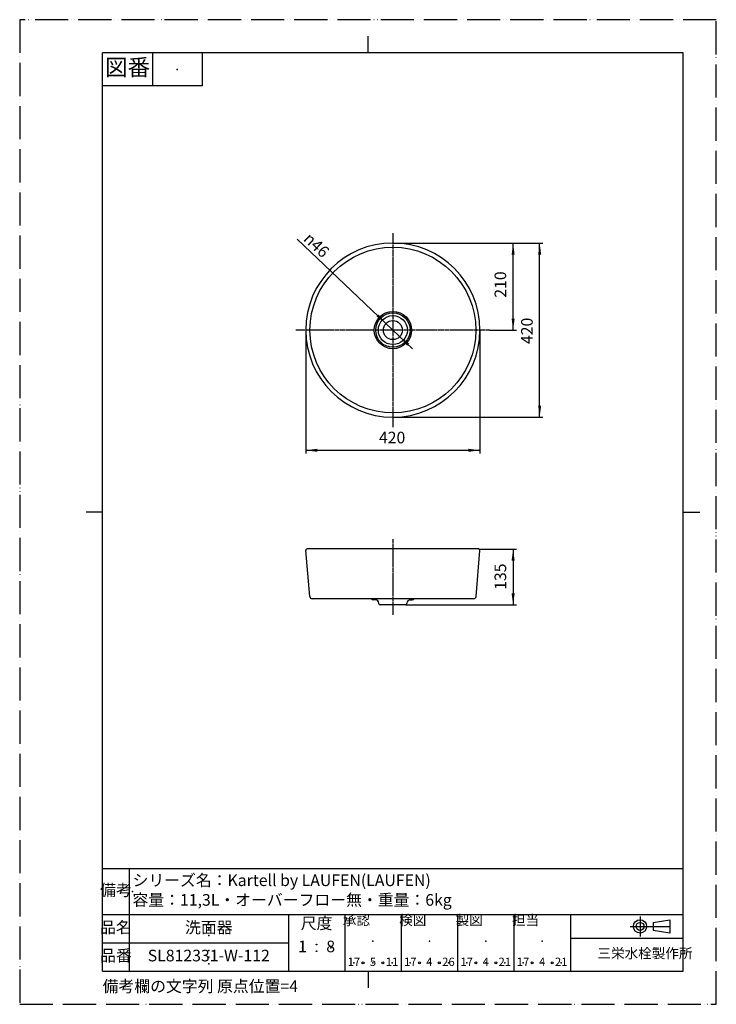
# Model space of a CAD drawing. Units: millimetres. Extents: x 0 to 1680, y 0 to 2376.
import ezdxf

# ---------------------------------------------------------------- set-up
doc = ezdxf.new("R2010")
doc.units = ezdxf.units.MM
for name, pattern in [('DASH_CENTER', [14, 11, -1, 1, -1]), ('DOT_CENTER', [14, 12, -1, 0, -1]), ('PHANTOM', [13, 10, -1, 0, -1, 0, -1])]:
    doc.linetypes.add(name, pattern=pattern)
doc.layers.add('1', color=7, linetype='Continuous')
doc.layers.add('SL812331-W-112', color=7, linetype='Continuous')
doc.styles.add('CONVERTER_11', font='txt.shx', dxfattribs={"width": 0.9})
doc.styles.add('CONVERTER_12', font='MS Mincho.ttf', dxfattribs={"width": 0.89})
doc.dimstyles.new('ME10_DIM_10', dxfattribs={"dimtxt": 28, "dimasz": 28, "dimexe": 8, "dimexo": 0, "dimgap": 8, "dimtad": 1, "dimdsep": 46, "dimtxsty": 'CONVERTER_11', "dimsah": 1, "dimcen": 0.09, "dimclrd": 2, "dimclre": 2, "dimclrt": 7, "dimadec": 0, "dimazin": 0, "dimtfac": 1, "dimtdec": 4, "dimtix": 1, "dimtmove": 0, "dimatfit": 3, "dimfxl": 1, "dimtolj": 1, "dimtzin": 0, "dimarcsym": 0})
doc.dimstyles.new('ME10_DIM_11', dxfattribs={"dimtxt": 28, "dimasz": 28, "dimexe": 8, "dimexo": 0, "dimgap": 8, "dimtad": 1, "dimdsep": 46, "dimtxsty": 'CONVERTER_11', "dimsah": 1, "dimcen": 0.09, "dimclrd": 2, "dimclre": 2, "dimclrt": 7, "dimadec": 0, "dimazin": 0, "dimtfac": 1, "dimtdec": 4, "dimtix": 1, "dimtmove": 0, "dimatfit": 3, "dimfxl": 1, "dimtolj": 1, "dimtzin": 0, "dimarcsym": 0})
doc.dimstyles.new('ME10_DIM_12', dxfattribs={"dimtxt": 28, "dimasz": 28, "dimexe": 8, "dimexo": 0, "dimgap": 8, "dimtad": 1, "dimdsep": 46, "dimtxsty": 'CONVERTER_11', "dimsah": 1, "dimcen": 0.09, "dimclrd": 2, "dimclre": 2, "dimclrt": 7, "dimadec": 0, "dimazin": 0, "dimtfac": 1, "dimtdec": 4, "dimtix": 1, "dimtmove": 0, "dimatfit": 3, "dimfxl": 1, "dimtolj": 1, "dimtzin": 0, "dimarcsym": 0})
doc.dimstyles.new('ME10_DIM_13', dxfattribs={"dimtxt": 28, "dimasz": 28, "dimexe": 8, "dimexo": 0, "dimgap": 8, "dimtad": 1, "dimdsep": 46, "dimtxsty": 'CONVERTER_11', "dimsah": 1, "dimcen": 0.09, "dimclrd": 2, "dimclre": 2, "dimclrt": 7, "dimadec": 0, "dimazin": 0, "dimtfac": 1, "dimtdec": 4, "dimtix": 1, "dimtmove": 0, "dimatfit": 3, "dimfxl": 1, "dimtolj": 1, "dimtzin": 0, "dimarcsym": 0})

# ---------------------------------------------------------------- blocks, each defined once
blk = doc.blocks.new('*D3')
at = {"layer": '1', "color": 2, "linetype": 'Continuous'}
for p, q in [((1107, 1098.7), (1198, 1098.7)), ((1190, 1098.7), (1190, 963.7)), ((931, 963.7), (1198, 963.7))]:
    blk.add_line(p, q, dxfattribs=at)
at = {"layer": '1', "color": 2}
for points in [[(1193.7, 1070.7), (1186.3, 1070.7), (1190, 1098.7)], [(1186.3, 991.7), (1193.7, 991.7), (1190, 963.7)]]:
    blk.add_solid(points, dxfattribs=at)
at = {"layer": '1', "color": 7, "insert": (1182, 1000.1), "char_height": 28, "attachment_point": 7, "rotation": 90, "line_spacing_factor": 0.60024, "style": 'CONVERTER_11'}
blk.add_mtext('135', dxfattribs=at)
blk = doc.blocks.new('開示A4')
at = {"layer": '1', "color": 4, "linetype": 'PHANTOM'}
for p, q in [((210, 297), (0, 297)), ((0, 297), (0, 0)), ((210, 0), (210, 297)), ((0, 0), (210, 0))]:
    blk.add_line(p, q, dxfattribs=at)
at = {"layer": '1', "color": 2, "linetype": 'Continuous'}
for p, q in [((105, 287), (105, 292)), ((40, 287), (40, 277)), ((55, 287), (55, 277)), ((55, 277), (25, 277)), ((25, 148.5), (20, 148.5)), ((200, 148.5), (205, 148.5)), ((33, 41), (33, 27)), ((33, 27), (33, 10)), ((81, 27), (81, 10)), ((98, 27), (98, 10)), ((115, 27), (115, 10)), ((132, 27), (132, 10)), ((149, 27), (149, 10)), ((166, 27), (166, 10)), ((25, 18.5), (81, 18.5)), ((166, 20), (200, 20)), ((105, 10), (105, 5))]:
    blk.add_line(p, q, dxfattribs=at)
at = {"layer": '1', "color": 7, "linetype": 'Continuous'}
for p, q in [((25, 148.5), (25, 287)), ((105, 287), (25, 287)), ((200, 287), (105, 287)), ((200, 148.5), (200, 287)), ((25, 10), (25, 148.5)), ((200, 10), (200, 148.5)), ((25, 41), (200, 41)), ((200, 27), (25, 27)), ((191, 24.7), (196, 25.5)), ((191, 24.7), (191, 22.3)), ((196, 25.5), (196, 21.5)), ((196, 21.5), (191, 22.3)), ((25, 10), (105, 10)), ((105, 10), (200, 10))]:
    blk.add_line(p, q, dxfattribs=at)
at = {"layer": '1', "color": 2, "linetype": 'DOT_CENTER'}
for p, q in [((187, 26.5), (187, 20.5)), ((184, 23.5), (197, 23.5))]:
    blk.add_line(p, q, dxfattribs=at)
at = {"layer": '1', "color": 7, "linetype": 'Continuous'}
for centre, radius in [((187, 23.5), 2), ((187, 23.5), 1.2), ((103.5, 12.5), 0.3), ((109.5, 12.5), 0.3), ((120.5, 12.5), 0.3), ((126.5, 12.5), 0.3), ((137.5, 12.5), 0.3), ((143.5, 12.5), 0.3), ((154.5, 12.5), 0.3), ((160.5, 12.5), 0.3)]:
    blk.add_circle(centre, radius, dxfattribs=at)
at = {"layer": '1', "color": 7, "linetype": 'DOT_CENTER'}
for centre in [(89.5, 18), (89.5, 16)]:
    blk.add_circle(centre, 0.1, dxfattribs=at)
at = {"layer": '1', "color": 4}
for p in [(47.5, 282), (34, 34), (57, 24.75), (57, 22.75), (57, 20.75), (106.5, 19), (123.5, 19), (140.5, 19), (157.5, 19), (57, 16.25), (85.25, 17), (93.75, 17), (57, 14.25), (57, 12.25), (100.75, 12.5), (106.5, 12.5), (112.25, 12.5), (117.75, 12.5), (123.5, 12.5), (129.25, 12.5), (134.75, 12.5), (140.5, 12.5), (146.25, 12.5), (151.75, 12.5), (157.5, 12.5), (163.25, 12.5)]:
    blk.add_point(p, dxfattribs=at)
at = {"layer": '1', "color": 2, "attachment_point": 5, "style": 'CONVERTER_12'}
for s, insert, char_height, line_spacing_factor in [('図番', (32.5, 282), 5, 0.454545), ('備考', (29, 34), 3.5, 0.454545), ('承認', (101.5, 25), 3, 0.590909), ('検図', (118.5, 25), 3, 0.590909), ('製図', (135.5, 25), 3, 0.590909), ('担当', (152.5, 25), 3, 0.590909), ('品名', (29, 22.75), 3.5, 0.727273), ('尺度', (89.5, 24), 3.5, 0.545455), ('品番', (29, 14.25), 3.5, 0.727273)]:
    blk.add_mtext(s, dxfattribs=dict(at, insert=insert, char_height=char_height, line_spacing_factor=line_spacing_factor))
at = {"layer": '1', "color": 7, "insert": (188.5, 15), "char_height": 3, "attachment_point": 5, "style": 'CONVERTER_12'}
blk.add_mtext('三栄水栓製作所', dxfattribs=at)
at = {"layer": '1', "color": 250, "insert": (25, 5), "char_height": 3.5, "attachment_point": 4, "line_spacing_factor": 0.545455, "style": 'CONVERTER_12'}
blk.add_mtext('備考欄の文字列 原点位置=4', dxfattribs=at)
blk = doc.blocks.new('*D4')
at = {"layer": '1', "color": 2, "linetype": 'Continuous'}
for p, q in [((690, 1626.9), (690, 1328.9)), ((1110, 1626.9), (1110, 1328.9)), ((690, 1336.9), (1110, 1336.9))]:
    blk.add_line(p, q, dxfattribs=at)
at = {"layer": '1', "color": 2}
for points in [[(718, 1340.6), (718, 1333.2), (690, 1336.9)], [(1082, 1333.2), (1082, 1340.6), (1110, 1336.9)]]:
    blk.add_solid(points, dxfattribs=at)
at = {"layer": '1', "color": 7, "insert": (866.4, 1344.9), "char_height": 28, "attachment_point": 7, "rotation": 0.0001, "line_spacing_factor": 0.60024, "style": 'CONVERTER_11'}
blk.add_mtext('420', dxfattribs=at)
blk = doc.blocks.new('*D5')
at = {"layer": '1', "color": 2, "linetype": 'Continuous'}
for p, q in [((900, 1836.9), (1198, 1836.9)), ((1190, 1626.9), (1190, 1836.9)), ((1134, 1626.9), (1198, 1626.9))]:
    blk.add_line(p, q, dxfattribs=at)
at = {"layer": '1', "color": 2}
for points in [[(1193.7, 1808.9), (1186.3, 1808.9), (1190, 1836.9)], [(1186.3, 1654.9), (1193.7, 1654.9), (1190, 1626.9)]]:
    blk.add_solid(points, dxfattribs=at)
at = {"layer": '1', "color": 7, "insert": (1182, 1705.1), "char_height": 28, "attachment_point": 7, "rotation": 90, "line_spacing_factor": 0.60024, "style": 'CONVERTER_11'}
blk.add_mtext('210', dxfattribs=at)
blk = doc.blocks.new('*D6')
at = {"layer": '1', "color": 2, "linetype": 'Continuous'}
for p, q in [((900, 1836.9), (1262, 1836.9)), ((1254, 1416.9), (1254, 1836.9)), ((900, 1416.9), (1262, 1416.9))]:
    blk.add_line(p, q, dxfattribs=at)
at = {"layer": '1', "color": 2}
for points in [[(1257.7, 1808.9), (1250.3, 1808.9), (1254, 1836.9)], [(1250.3, 1444.9), (1257.7, 1444.9), (1254, 1416.9)]]:
    blk.add_solid(points, dxfattribs=at)
at = {"layer": '1', "color": 7, "insert": (1246, 1593.3), "char_height": 28, "attachment_point": 7, "rotation": 90, "line_spacing_factor": 0.60024, "style": 'CONVERTER_11'}
blk.add_mtext('420', dxfattribs=at)
blk = doc.blocks.new('*D7')
at = {"layer": '1', "color": 2, "linetype": 'Continuous'}
blk.add_line((947.1, 1582.1), (669.4, 1846.2), dxfattribs=at)
at = {"layer": '1', "color": 2}
for points in [[(860.5, 1659.4), (865.6, 1664.7), (883.3, 1642.8)], [(939.5, 1594.5), (934.4, 1589.1), (916.7, 1611.1)]]:
    blk.add_solid(points, dxfattribs=at)
at = {"layer": '1', "color": 7, "insert": (682.6, 1844.7), "char_height": 28, "attachment_point": 7, "rotation": 316.4413, "line_spacing_factor": 0.60024, "style": 'CONVERTER_11'}
blk.add_mtext('\\C7;{\\Fgdt;n}\\C7;46', dxfattribs=at)
blk = doc.blocks.new('TOP', base_point=(899.999, 1400.33))
at = {"layer": '1', "color": 7, "linetype": 'Continuous'}
blk.add_circle((900, 1626.927), 23, dxfattribs=at)
at = {"layer": 'SL812331-W-112', "color": 7, "linetype": 'Continuous'}
for p, q in [((699.528, 984.227), (690.019, 1095.487)), ((1106.992, 1098.742), (693.008, 1098.742)), ((1100.472, 984.227), (1109.981, 1095.487)), ((1094.494, 978.738), (705.506, 978.738)), ((858, 975.738), (853.347, 975.738)), ((942, 975.738), (946.653, 975.738)), ((866, 966.734), (866, 967.738)), ((931, 963.734), (869, 963.734)), ((934, 966.734), (934, 967.738))]:
    blk.add_line(p, q, dxfattribs=at)
for radius in [200, 45, 41.5, 35]:
    blk.add_circle((900, 1626.927), radius, dxfattribs=at)
for centre, radius, start, end in [((900, 1626.927), 210, 90, 180), ((900, 1626.927), 210, 0, 90), ((900, 1626.927), 210, 180, 270), ((900, 1626.927), 210, 270, 0), ((693.008, 1095.742), 3, 90, 184.885042), ((1106.992, 1095.742), 3, 355.114958, 90), ((705.506, 984.738), 6, 184.885042, 270), ((853.675, 981.424), 5.695, 208.138334, 266.701393), ((858, 967.738), 8, 0, 90), ((942, 967.738), 8, 90, 180), ((946.325, 981.424), 5.695, 273.298607, 331.861666), ((1094.494, 984.738), 6, 270, 355.114958), ((869, 966.734), 3, 180, 270), ((931, 966.734), 3, 270, 0)]:
    blk.add_arc(centre, radius, start, end, dxfattribs=at)
at = {"layer": '1'}
dim = blk.add_linear_dim(base=(1190, 1098.742), p1=(931, 963.734), p2=(1106.992, 1098.742), angle=90, text='135', dimstyle='ME10_DIM_10', dxfattribs=at)
dim.commit()
dim.dimension.update_dxf_attribs({"geometry": '*D3', "text_midpoint": (1168, 1029.465), "text_rotation": 90})

msp = doc.modelspace()

# ---------------------------------------------------------------- linework, layer by layer
at = {"layer": '1', "color": 2, "linetype": 'DASH_CENTER'}
for p, q in [((900, 1860.927), (900, 1392.927)), ((1134, 1626.927), (666, 1626.927)), ((900, 1122.742), (900, 939.734))]:
    msp.add_line(p, q, dxfattribs=at)

# ---------------------------------------------------------------- block references
msp.add_blockref('TOP', (899.999, 1400.33))
at = {"layer": '1', "xscale": 8, "yscale": 8, "zscale": 8}
msp.add_blockref('開示A4', (0, 0), dxfattribs=at)
at = {"layer": '1'}
msp.add_blockref('*D7', (0, 0), dxfattribs=at)

# ---------------------------------------------------------------- texts
at = {"layer": '1', "color": 7}
for s, insert, char_height, attachment_point, line_spacing_factor, style in [('シリーズ名：Kartell by LAUFEN(LAUFEN)', (272, 295.667), 28, 4, 0.545455, 'CONVERTER_12'), ('容量：11,3L・オーバーフロー無・重量：6kg', (272, 248.333), 28, 4, 0.545455, 'CONVERTER_12'), ('洗面器', (456, 182), 28, 5, 0.545455, 'CONVERTER_12'), ('1', (682, 136), 28, 5, 0.720288, 'CONVERTER_11'), ('8', (750, 136), 28, 5, 0.720288, 'CONVERTER_11'), ('SL812331-W-112', (456, 114), 28, 5, 0.720288, 'CONVERTER_11'), ('17', (806, 100), 20, 5, 0.720288, 'CONVERTER_11'), ('5', (852, 100), 20, 5, 0.720288, 'CONVERTER_11'), ('11', (898, 100), 20, 5, 0.720288, 'CONVERTER_11'), ('17', (942, 100), 20, 5, 0.720288, 'CONVERTER_11'), ('4', (988, 100), 20, 5, 0.720288, 'CONVERTER_11'), ('26', (1034, 100), 20, 5, 0.720288, 'CONVERTER_11'), ('17', (1078, 100), 20, 5, 0.720288, 'CONVERTER_11'), ('4', (1124, 100), 20, 5, 0.720288, 'CONVERTER_11'), ('21', (1170, 100), 20, 5, 0.720288, 'CONVERTER_11'), ('17', (1214, 100), 20, 5, 0.720288, 'CONVERTER_11'), ('4', (1260, 100), 20, 5, 0.720288, 'CONVERTER_11'), ('21', (1306, 100), 20, 5, 0.720288, 'CONVERTER_11')]:
    msp.add_mtext(s, dxfattribs=dict(at, insert=insert, char_height=char_height, attachment_point=attachment_point, line_spacing_factor=line_spacing_factor, style=style))

# ---------------------------------------------------------------- dimensions: what is measured, and where the dimension line sits
at = {"layer": '1'}
for base, p2, dimstyle, picture, middle in [((1190, 1626.927), (1134, 1626.927), 'ME10_DIM_12', '*D5', (1168, 1734.487)), ((1254, 1416.927), (900, 1416.927), 'ME10_DIM_13', '*D6', (1232, 1626.927))]:
    dim = msp.add_linear_dim(base=base, p1=(900, 1836.927), p2=p2, angle=90, dimstyle=dimstyle, dxfattribs=at)
    dim.commit()
    dim.dimension.update_dxf_attribs({"geometry": picture, "text_midpoint": middle, "text_rotation": 90})
dim = msp.add_linear_dim(base=(690, 1336.924), p1=(1110, 1626.927), p2=(690, 1626.927), dimstyle='ME10_DIM_11', dxfattribs=at)
dim.commit()
dim.dimension.update_dxf_attribs({"geometry": '*D4', "text_midpoint": (900, 1358.924), "text_rotation": 0.000139})

doc.saveas('drawing.dxf')
